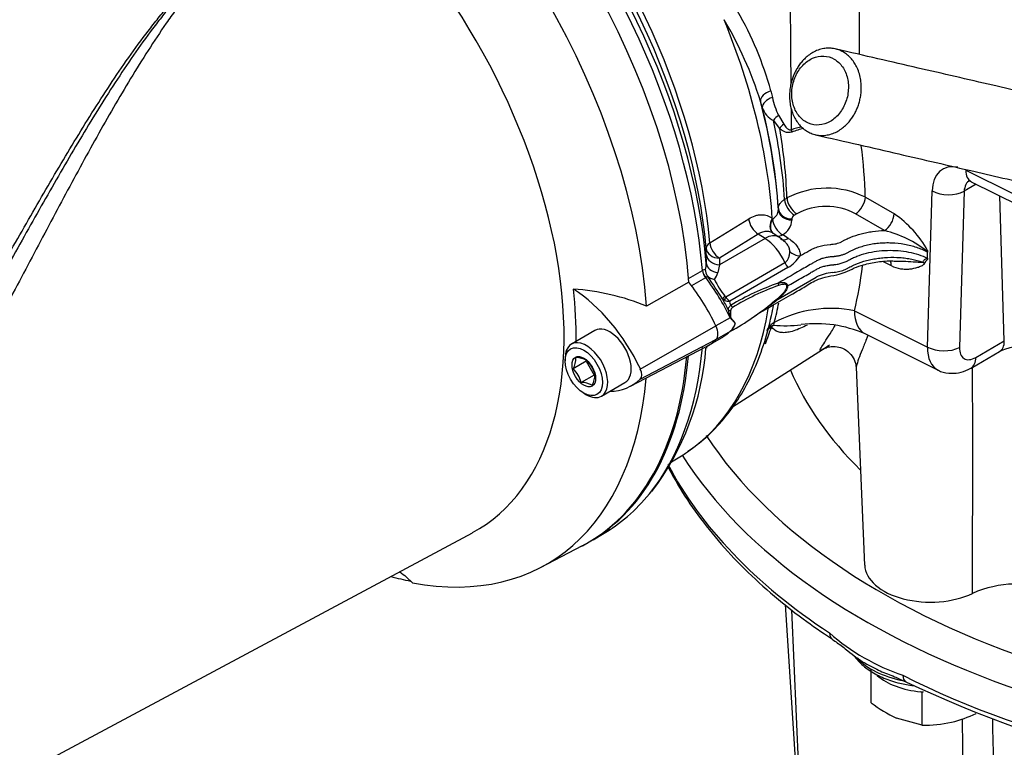
# Paper-space layout 'Sheet1' of a CAD drawing. Units: millimetres. Extents: x 0 to 210, y 0 to 297.
# Drawn here: x 150 to 164, y 25 to 35 of the extents above; entities that cross this region are included whole.
import ezdxf

# ---------------------------------------------------------------- set-up
doc = ezdxf.new("R2010")
doc.units = ezdxf.units.MM
doc.layers.add('Default', color=7, linetype='Continuous')
doc.layers.add('DV9_Default', color=7, linetype='Continuous')

# ---------------------------------------------------------------- blocks, each defined once
blk = doc.blocks.new('SE8')
at = {"layer": 'DV9_Default', "color": 7, "linetype": 'Continuous'}
for p, q in [((160.773, 34.368), (160.797, 34.272)), ((160.65, 34.126), (160.622, 34.218)), ((160.901, 33.825), (160.81, 33.942)), ((160.884, 34.014), (160.96, 33.889)), ((163.585, 33.224), (164.273, 32.881)), ((163.736, 33.021), (163.56, 32.919)), ((163.663, 33.057), (164.353, 32.713)), ((160.972, 32.801), (161.006, 32.822)), ((162.136, 32.834), (162.554, 32.592)), ((163.031, 30.674), (163.098, 32.924)), ((163.56, 32.919), (163.494, 30.669)), ((164.14, 30.761), (164.075, 32.852)), ((160.882, 32.654), (160.882, 32.673)), ((159.894, 32.174), (160.454, 32.521)), ((160.793, 32.528), (160.798, 32.518)), ((161.077, 32.521), (161.077, 32.503)), ((161.147, 32.596), (161.113, 32.575)), ((162.412, 32.353), (161.995, 32.595)), ((160.592, 32.302), (160.032, 31.954)), ((160.689, 32.24), (160.033, 31.861)), ((160.689, 32.24), (160.592, 32.302)), ((160.889, 32.259), (160.801, 32.316)), ((159.841, 32.008), (159.84, 32.1)), ((159.843, 31.876), (159.841, 32.008)), ((160.032, 31.954), (160.033, 31.861)), ((163.03, 31.955), (163.031, 31.955)), ((163.031, 31.936), (163.034, 32.067)), ((163.031, 31.955), (163.033, 32.043)), ((163.031, 31.955), (163.031, 31.936)), ((163.034, 32.067), (163.033, 32.048)), ((163.033, 32.048), (163.033, 32.043)), ((160.033, 31.861), (160.008, 31.749)), ((160.122, 31.398), (160.977, 31.891)), ((161.02, 31.82), (160.18, 31.335)), ((162.512, 31.843), (162.386, 31.906)), ((159.586, 31.664), (159.786, 31.779)), ((159.829, 31.673), (159.629, 31.557)), ((159.786, 31.779), (159.789, 31.781)), ((159.834, 31.675), (159.829, 31.673)), ((160.881, 31.364), (161.428, 31.68)), ((159.59, 31.607), (158.981, 31.264)), ((160.108, 31.346), (160.076, 31.367)), ((160.682, 31.208), (160.936, 31.354)), ((160.186, 31.096), (159.982, 30.978)), ((160.194, 31.092), (160.192, 31.094)), ((160.195, 31.098), (160.197, 31.095)), ((161.979, 31.198), (163.031, 30.674)), ((158.891, 30.357), (159.982, 30.978)), ((160.26, 31.008), (160.259, 31.008)), ((160.261, 31.009), (160.26, 31.008)), ((160.822, 31.027), (160.81, 30.991)), ((158.237, 30.912), (157.897, 30.716)), ((160.186, 30.9), (159.984, 30.784)), ((160.192, 30.905), (160.194, 30.906)), ((160.197, 30.908), (160.195, 30.907)), ((162.136, 30.864), (163.184, 30.341)), ((158.748, 30.108), (159.835, 30.675)), ((158.891, 30.212), (159.982, 30.781)), ((159.834, 30.675), (160.062, 30.807)), ((160.218, 29.81), (161.571, 30.671)), ((163.729, 30.524), (164.14, 30.761)), ((163.66, 30.371), (164.071, 30.608)), ((157.808, 30.518), (157.808, 30.475)), ((158.108, 30.468), (157.923, 30.362)), ((158.108, 30.468), (158.224, 30.269)), ((158.224, 30.269), (158.04, 30.162)), ((162.004, 30.382), (162.126, 27.53)), ((158.331, 29.966), (158.67, 30.162)), ((158.076, 30.009), (158.114, 29.987)), ((159.343, 29.017), (159.508, 29.122)), ((148.295, 23.622), (156.47, 27.998)), ((158.209, 27.897), (158.346, 27.976)), ((157.454, 27.496), (158.057, 27.811)), ((155.514, 27.361), (155.608, 27.277)), ((160.98, 26.962), (161.16, 24.161)), ((161.198, 24.114), (161.076, 26.886)), ((162.22, 25.547), (162.22, 26.022)), ((162.953, 25.697), (162.936, 25.705)), ((162.972, 25.702), (162.953, 25.697)), ((162.953, 25.222), (162.953, 25.697)), ((162.953, 25.222), (162.586, 25.326))]:
    blk.add_line(p, q, dxfattribs=at)
for centre, radius, start, end in [((-829.529, 26.156), 990.63, 0.480794, 0.771841), ((-1662.229, 42.711), 1824.297, 359.754434, 359.898081), ((156.104, 33.086), 4.842, 15.3479, 30.1001), ((155.36, 32.576), 5.513, 17.3316, 30.7229), ((161.835, 34.48), 1.059, 191.3434, 206.1483), ((160.94, 34.216), 0.304, 197.3804, 244.7628), ((-829.529, 26.156), 990.63, 0.442544, 0.459673), ((153.677, 32.562), 7.333, 2.0334, 9.9151), ((161.553, 32.429), 1.46, 103.3149, 109.2815), ((161.606, 32.332), 1.536, 103.4798, 110.2575), ((161.582, 31.716), 1.248, 63.6568, 117.518), ((161.57, 31.799), 0.902, 61.928, 117.962), ((160.718, 32.662), 0.164, 299.1526, 357.4305), ((161.649, 31.282), 1.592, 29.5274, 55.3829), ((160.817, 32.522), 0.261, 298.6714, 355.8113), ((160.753, 32.017), 0.278, 38.8343, 60.6988), ((162.008, 30.744), 1.659, 51.8252, 75.8907), ((160.698, 32.336), 0.608, 301.9533, 325.2359), ((159.679, 31.868), 0.164, 332.9656, 2.6486), ((163.123, 31.82), 0.148, 128.4586, 157.5554), ((160.105, 31.836), 0.283, 188.725, 208.9699), ((160.007, 31.87), 0.227, 228.8558, 257.8144), ((160.083, 31.813), 0.252, 206.7155, 209.8835), ((154.624, 27.99), 6.413, 31.7739, 35.2043), ((159.769, 31.802), 0.245, 321.0456, 347.5322), ((161.71, 31.16), 0.591, 94.5954, 118.4959), ((161.327, 32.347), 1.537, 207.071, 217.6301), ((162.026, 28.253), 3.533, 108.9027, 121.141), ((162.025, 28.314), 3.441, 109.396, 121.6176), ((161.041, 31.506), 0.0537, 119.656, 132.1375), ((157.697, 28.117), 3.399, 67.7948, 86.0967), ((160.145, 31.434), 0.0423, 215.4056, 237.8875), ((160.389, 31.583), 0.325, 214.7146, 229.8069), ((158.339, 34.458), 3.991, 308.2282, 309.5903), ((163.426, 33.036), 3.743, 206.4806, 209.2541), ((160.175, 31.535), 0.201, 250.3981, 271.3187), ((160.246, 31.325), 0.067, 171.5944, 224.8842), ((158.303, 34.328), 3.912, 298.8297, 309.837), ((160.242, 31.2), 0.0492, 116.2072, 182.2213), ((157.569, 35.836), 5.565, 305.0207, 306.5288), ((156.592, 32.142), 4.375, 345.2249, 349.057), ((159.912, 30.878), 0.35, 36.9342, 38.4363), ((160.107, 30.844), 0.265, 71.4325, 72.7303), ((161.64, 29.492), 1.739, 78.7818, 118.0802), ((160.042, 31.078), 0.228, 310.9142, 342.2012), ((160.054, 31.07), 0.215, 310.5236, 343.3656), ((160.069, 31.06), 0.198, 310.1519, 345.0326), ((160.987, 32.653), 1.672, 263.9504, 277.5249), ((161.429, 29.256), 1.754, 66.3949, 97.1272), ((160.201, 30.875), 0.0274, 107.7711, 137.5338), ((160.1, 31.003), 0.134, 310.0173, 313.2316), ((160.114, 31.003), 0.125, 305.1515, 308.418), ((164.396, 29.934), 0.748, 67.6405, 115.766), ((155.947, 30.943), 3.901, 322.9171, 355.7823), ((157.648, 30.516), 0.315, 330.6189, 0.8248), ((157.964, 30.194), 0.327, 61.3591, 90.1031), ((157.789, 30.153), 0.467, 16.0531, 44.6734), ((-340.361, 29.032), 504.045, 359.78302, 0.15358), ((157.591, 30.033), 0.467, 16.0593, 44.6672), ((157.901, 30.283), 0.337, 331.6046, 359.8392), ((158.04, 29.836), 0.327, 61.3591, 90.1031), ((164.325, 25.649), 1.609, 69.7004, 113.6033), ((163.675, 28.893), 3.115, 228.6971, 251.3029), ((169.805, 40.692), 16.447, 244.4772, 268.5976), ((163.379, 27.058), 1.905, 232.4951, 245.3897), ((162.898, 27.196), 1.989, 284.0196, 294.8071), ((-1137.454, 7.764), 1301.109, 0.71423, 0.772962), ((-2475.721, -33.954), 2640.358, 1.256073, 1.286016), ((162.994, 26.924), 1.702, 268.6098, 283.0867)]:
    blk.add_arc(centre, radius, start, end, dxfattribs=at)
for centre, major_axis, ratio, start_param, end_param in [((154.612, 33.98), (-3.534, 6.121), 0.57735, 4.01407, 5.410751), ((153.471, 33.322), (3.055, -5.292), 0.57735, 6.264667, 9.443296), ((154.022, 33.64), (-3.519, 6.096), 0.57735, 4.011926, 5.412899), ((154.812, 34.096), (3.533, -6.12), 0.57735, 0.881761, 2.001724), ((154.912, 34.154), (-3.504, 6.069), 0.57735, 4.026561, 5.136833), ((155.087, 34.254), (3.381, -5.855), 0.57735, 0.892521, 1.97359), ((155.182, 34.309), (-3.351, 5.805), 0.57735, 4.034113, 5.111593), ((156.098, 34.838), (3.329, -5.766), 0.57735, 0.859043, 1.34039), ((160.817, 34.261), (-0.191, -0.058), 0.575267, 4.762759, 6.143467), ((156.256, 34.93), (3.28, -5.681), 0.57735, 0.859302, 1.129996), ((160.845, 34.166), (-0.192, -0.056), 0.579517, 4.795946, 6.148411), ((156.272, 34.939), (3.269, -5.662), 0.57735, 0.859657, 1.112419), ((160.951, 33.911), (0.162, 0.118), 0.613991, 1.539298, 2.070429), ((156.43, 35.03), (3.221, -5.578), 0.57735, 0.8603, 1.062851), ((161.043, 33.789), (-0.157, -0.124), 0.64724, 4.731713, 5.175235), ((161.178, 33.716), (-0.069, 0.188), 0.438594, 0.908867, 1.104701), ((156.832, 35.262), (3.624, -6.277), 0.617687, 0.855323, 0.973241), ((163.585, 32.661), (0.333, -0.577), 0.617686, 2.628354, 3.926979), ((163.812, 33.355), (0.149, 0.298), 0.575907, 2.286481, 3.141593), ((163.813, 32.792), (0.167, -0.289), 0.658021, 3.153699, 3.926962), ((161.118, 32.735), (0.105, -0.17), 0.596546, 3.983039, 5.444094), ((161.152, 32.756), (0.105, -0.17), 0.596546, 3.983068, 5.444094), ((162, 32.755), (-0.1, -0.173), 0.537087, 0.786546, 2.321259), ((163.325, 33.055), (-0.333, 0.01), 0.556849, 0.837159, 2.373049), ((161.082, 32.681), (-0.2, -0.001), 0.801953, 0.048837, 1.542519), ((160.599, 32.461), (0.106, -0.17), 0.596303, 4.015473, 5.426216), ((160.939, 32.461), (0.135, 0.148), 0.787305, 1.818531, 3.143926), ((160.947, 32.453), (0.142, 0.14), 0.790773, 1.876244, 3.141593), ((160.947, 32.453), (0.109, -0.168), 0.6078, 3.967482, 5.43211), ((161.082, 32.663), (-0.2, -0.001), 0.801954, 0.048613, 1.542545), ((162.417, 32.514), (-0.1, -0.173), 0.537087, 0.786546, 2.321259), ((160.674, 31.922), (-0.215, -0.337), 0.546343, 3.140429, 3.951835), ((160.669, 31.816), (0.267, -0.462), 0.57735, 1.403003, 2.303835), ((160.947, 32.453), (0.107, 0.169), 0.564056, 3.376893, 3.949973), ((161.03, 32.4), (0.107, 0.169), 0.56412, 3.007159, 3.950029), ((146.407, 40.859), (24.298, -15.004), 0.015105, 0.934624, 0.938909), ((160.04, 32.113), (-0.199, -0.018), 0.512312, 5.484574, 6.235066), ((160.04, 32.113), (-0.2, -0.002), 0.794415, 0.068065, 1.52633), ((160.04, 32.113), (0.106, -0.17), 0.596301, 4.014806, 5.426218), ((160.041, 32.02), (-0.2, -0.002), 0.79442, 0.06659, 1.526587), ((161.203, 32.149), (0.2, -0.011), 0.802042, 3.858861, 4.732385), ((160.043, 31.887), (-0.2, -0.004), 0.69942, 0.053979, 1.380804), ((161.092, 31.919), (0.1, -0.173), 0.57735, 4.544596, 4.964639), ((156.832, 35.262), (3.624, -6.277), 0.617687, 0.57242, 0.689615), ((162.375, 31.764), (-0.089, -0.179), 0.575907, 2.286481, 2.791436), ((162.85, 31.797), (0.179, -0.09), 0.729618, 1.124706, 1.302799), ((159.88, 31.736), (0.067, -0.115), 0.57735, 4.023354, 4.934546), ((159.884, 31.738), (0.07, -0.114), 0.58141, 4.00694, 4.918295), ((159.129, 30.793), (0.933, -1.617), 0.57735, 1.427636, 1.79299), ((158.917, 30.671), (-0.941, 1.629), 0.57735, 4.570492, 4.967285), ((170.144, 31.626), (11, 0), 0.57735, 3.49992, 6.283185), ((160.928, 31.571), (-0.0138, 0.0652), 0.716125, 1.026606, 1.593482), ((153.551, 33.368), (3.122, -5.408), 0.57735, 0.773106, 0.916792), ((157.857, 30.059), (-0.915, 1.584), 0.57735, 4.570492, 5.44237), ((160.186, 31.431), (-0.11, -0.076), 0.220517, 5.305572, 5.97495), ((160.199, 31.416), (-0.08, -0.107), 0.426086, 5.186175, 5.694647), ((160.928, 31.335), (-0.0451, 0.0491), 0.375093, 0.077512, 0.644387), ((160.238, 31.285), (0.0328, -0.058), 0.578489, 4.524577, 5.139767), ((156.098, 34.838), (-3.329, 5.766), 0.57735, 3.186361, 3.753846), ((160.216, 31.233), (-0.0654, -0.0131), 0.491869, 0.472435, 1.120531), ((160.233, 31.107), (-0.0553, -0.0372), 0.237825, -0.989303, -0.905585), ((160.235, 31.103), (-0.0557, -0.0366), 0.250116, -0.989927, -0.90676), ((162.433, 31.46), (0.297, 0.597), 0.575907, 2.286481, 3.141593), ((158.453, 30.537), (0.217, -0.375), 0.57735, 0, 3.141593), ((159.868, 30.945), (0.101, -0.174), 0.57735, 0.141897, 1.428899), ((160.16, 31.082), (0.0399, 0.0354), 0.348938, -1.026892, -0.950352), ((156.43, 35.03), (-3.221, 5.578), 0.57735, 3.56791, 3.626776), ((161.032, 30.811), (0.319, -0.095), 0.713083, 2.478798, 3.134783), ((161.014, 30.757), (0.318, -0.101), 0.722264, 2.593442, 2.933849), ((161.014, 30.757), (0.315, -0.11), 0.780553, 2.511973, 2.947712), ((161.014, 30.757), (-0.275, -0.188), 0.928914, 4.82192, 4.943988), ((159.122, 32.436), (-0.94, 1.628), 0.57735, 3.141593, 3.28349), ((160.233, 30.852), (-0.0448, 0.0494), 0.680903, 6.096132, 6.179813), ((160.16, 30.948), (0.0357, -0.0396), 0.544228, -0.182915, -0.106402), ((160.235, 30.855), (-0.0458, 0.0484), 0.679498, 6.078316, 6.161447), ((158.114, 30.341), (0.217, -0.375), 0.57735, 0, 3.926991), ((154.812, 34.096), (-3.533, 6.12), 0.57735, 3.358727, 3.830603), ((158.924, 32.305), (-0.934, 1.618), 0.57735, 3.116897, 3.284617), ((155.182, 34.309), (-3.351, 5.805), 0.57735, 3.750834, 3.756677), ((163.494, 30.932), (0.316, 0.587), 0.576629, 2.304211, 3.161284), ((163.258, 30.805), (-0.333, 0.01), 0.556849, 0.837159, 2.373049), ((163.729, 30.796), (0.167, 0.289), 0.576623, 2.321962, 3.926404), ((163.904, 30.897), (-0.167, 0.289), 0.57735, 3.141593, 3.926991), ((154.588, 33.966), (-3.533, 6.12), 0.57735, 3.116897, 3.830603), ((154.612, 33.98), (-3.534, 6.121), 0.57735, 3.116897, 3.829199), ((170.144, 31.354), (-11.333, 0), 0.57735, 0.349348, 3.016813), ((163.493, 30.66), (-0.167, 0.289), 0.57735, 3.151087, 3.926991), ((158.807, 30.333), (0.074, -0.129), 0.57735, 0.141897, 1.428899), ((170.144, 31.626), (-9.357, 0), 0.57735, 0.239832, 0.529314), ((154.022, 33.64), (-3.519, 6.096), 0.57735, 2.680389, 3.830735), ((157.863, 31.693), (-0.908, 1.572), 0.57735, 2.832467, 3.284649), ((158.114, 30.341), (0.217, -0.375), 0.57735, 5.497787, 6.283185), ((156.098, 34.838), (-3.329, 5.766), 0.57735, 3.166288, 3.186361), ((170.144, 30.864), (-11.333, 0), 0.57735, 0.29157, 0.719366), ((154.812, 34.096), (-3.533, 6.12), 0.57735, 3.141593, 3.358727), ((163.073, 27.543), (0.947, 0), 0.57735, 3.166288, 5.408455), ((154.046, 33.653), (3.52, -6.097), 0.57735, -0.532114, -0.472575), ((161.77, 26.628), (0.11, 0.167), 0.614188, 2.391464, 3.159611), ((163.073, 26.517), (1.197, 0), 0.57735, 3.63208, 4.367519), ((163.073, 26.226), (-0.913, 0), 0.57735, 0.575953, 1.41977), ((170.144, 30.864), (-11.333, 0), 0.57735, 0.851431, 1.504764), ((162.808, 26.029), (0.09, 0.178), 0.537996, 2.325288, 3.141169), ((163.073, 26.226), (-0.913, 0), 0.57735, 1.41977, 1.460023)]:
    blk.add_ellipse(centre, major_axis=major_axis, ratio=ratio, start_param=start_param, end_param=end_param, dxfattribs=at)
for major_axis in [(-0.19, 0.329), (0.12, -0.208)]:
    blk.add_ellipse((158.076, 30.319), major_axis=major_axis, ratio=0.57735, dxfattribs=at)
for points, knots in [([(152.621, 36.094), (152.519, 35.974), (152.423, 35.851), (152.283, 35.663), (152.237, 35.599), (152.146, 35.471), (152.1, 35.407), (151.877, 35.083), (151.707, 34.817), (151.375, 34.269), (151.213, 33.988), (150.892, 33.414), (150.733, 33.121), (150.493, 32.673), (150.413, 32.522), (150.252, 32.219), (150.171, 32.066), (149.928, 31.605), (149.763, 31.294), (149.259, 30.351), (148.909, 29.71), (148.538, 29.059)], [0, 0, 0, 0, 0.0625, 0.0625, 0.09375, 0.09375, 0.125, 0.125, 0.25, 0.25, 0.375, 0.375, 0.5, 0.5, 0.5625, 0.5625, 0.625, 0.625, 0.75, 0.75, 1, 1, 1, 1]), ([(148.159, 29.214), (148.348, 29.526), (148.532, 29.836), (148.892, 30.452), (149.069, 30.758), (149.416, 31.363), (149.586, 31.664), (149.924, 32.256), (150.091, 32.549), (150.425, 33.125), (150.592, 33.409), (150.93, 33.965), (151.101, 34.237), (151.366, 34.635), (151.456, 34.766), (151.64, 35.024), (151.734, 35.151), (151.879, 35.339), (151.928, 35.4), (152.028, 35.522), (152.079, 35.583), (152.183, 35.702), (152.236, 35.761), (152.319, 35.847), (152.348, 35.875), (152.392, 35.917), (152.406, 35.93), (152.437, 35.957), (152.453, 35.97), (152.469, 35.983)], [0, 0, 0, 0, 0.125, 0.125, 0.25, 0.25, 0.375, 0.375, 0.5, 0.5, 0.625, 0.625, 0.75, 0.75, 0.8125, 0.8125, 0.875, 0.875, 0.90625, 0.90625, 0.9375, 0.9375, 0.96875, 0.96875, 0.984375, 0.984375, 0.992187, 0.992187, 1, 1, 1, 1]), ([(152.477, 35.977), (152.446, 35.951), (152.417, 35.923), (152.361, 35.867), (152.333, 35.838), (152.253, 35.751), (152.202, 35.692), (152.101, 35.571), (152.051, 35.51), (151.954, 35.387), (151.906, 35.325), (151.764, 35.137), (151.673, 35.01), (151.493, 34.75), (151.405, 34.619), (151.145, 34.22), (150.977, 33.947), (150.644, 33.389), (150.48, 33.105), (150.151, 32.527), (149.986, 32.234), (149.653, 31.639), (149.484, 31.338), (149.141, 30.73), (148.967, 30.423), (148.61, 29.805), (148.428, 29.494), (148.241, 29.181)], [0, 0, 0, 0, 0.015625, 0.015625, 0.03125, 0.03125, 0.0625, 0.0625, 0.09375, 0.09375, 0.125, 0.125, 0.1875, 0.1875, 0.25, 0.25, 0.375, 0.375, 0.5, 0.5, 0.625, 0.625, 0.75, 0.75, 0.875, 0.875, 1, 1, 1, 1]), ([(169.676, 33.081), (169.675, 33.083), (169.664, 33.094), (169.577, 33.12), (169.315, 33.196), (169.035, 33.27), (168.747, 33.341), (168.449, 33.412), (168.14, 33.484), (167.791, 33.565), (167.401, 33.655), (166.937, 33.762), (166.39, 33.889), (165.715, 34.045), (164.9, 34.233), (163.94, 34.455), (162.841, 34.709), (162.139, 34.871), (161.701, 34.973)], [0, 0, 0, 0, 0.006613, 0.030283, 0.069351, 0.109775, 0.148324, 0.185007, 0.2264, 0.265622, 0.311442, 0.367232, 0.43299, 0.508718, 0.610767, 0.726664, 0.856408, 1, 1, 1, 1]), ([(161.128, 34.576), (161.102, 34.517), (161.067, 34.388), (161.078, 34.191), (161.151, 34.023), (161.274, 33.906), (161.429, 33.861), (161.593, 33.894), (161.739, 33.999), (161.847, 34.161), (161.899, 34.355), (161.888, 34.552), (161.815, 34.72), (161.692, 34.836), (161.537, 34.88), (161.373, 34.849), (161.227, 34.743), (161.155, 34.635), (161.128, 34.576)], [0, 0, 0, 0, 0.062448, 0.124889, 0.187328, 0.249865, 0.312427, 0.374932, 0.437403, 0.500091, 0.562641, 0.625137, 0.687596, 0.750025, 0.812501, 0.875003, 0.937513, 1, 1, 1, 1]), ([(161.419, 33.734), (161.859, 33.633), (162.563, 33.47), (163.662, 33.216), (164.615, 32.996), (165.451, 32.802), (166.17, 32.636), (166.795, 32.491), (167.355, 32.362), (167.84, 32.25), (168.26, 32.153), (168.642, 32.065), (169.058, 31.972), (169.56, 31.868), (169.917, 31.827), (170.226, 31.91), (170.407, 32.039), (170.521, 32.194), (170.586, 32.343), (170.612, 32.511), (170.597, 32.666), (170.561, 32.785), (170.496, 32.909), (170.376, 33.062), (170.174, 33.249), (169.872, 33.474), (169.456, 33.729), (169.198, 33.881), (169.052, 33.966)], [0, 0, 0, 0, 0.108921, 0.206802, 0.293644, 0.369448, 0.434212, 0.489195, 0.539621, 0.586063, 0.620348, 0.65317, 0.687563, 0.724241, 0.765521, 0.787483, 0.805969, 0.814768, 0.825129, 0.836035, 0.845708, 0.855628, 0.870095, 0.889214, 0.912813, 0.940697, 0.971904, 1, 1, 1, 1]), ([(161.074, 33.773), (161.065, 33.77), (161.056, 33.768), (161.039, 33.765), (161.03, 33.765), (161.006, 33.766), (160.99, 33.77), (160.962, 33.782), (160.949, 33.789), (160.924, 33.806), (160.912, 33.815), (160.901, 33.825)], [0, 0, 0, 0, 0.125, 0.125, 0.25, 0.25, 0.5, 0.5, 0.75, 0.75, 1, 1, 1, 1]), ([(160.96, 33.889), (160.966, 33.878), (160.973, 33.868), (160.988, 33.848), (160.995, 33.839), (161.008, 33.827), (161.013, 33.823), (161.022, 33.815), (161.027, 33.812), (161.038, 33.807), (161.044, 33.805), (161.057, 33.804), (161.064, 33.805), (161.071, 33.807)], [0, 0, 0, 0, 0.25, 0.25, 0.5, 0.5, 0.625, 0.625, 0.75, 0.75, 0.875, 0.875, 1, 1, 1, 1]), ([(163.619, 33.072), (163.619, 33.072), (163.622, 33.072), (163.643, 33.067), (163.661, 33.058), (163.663, 33.057)], [0, 0, 0, 0, 0.3206465, 0.9260619, 1, 1, 1, 1]), ([(160.882, 32.673), (160.882, 32.684), (160.884, 32.696), (160.892, 32.719), (160.898, 32.73), (160.913, 32.752), (160.923, 32.763), (160.945, 32.783), (160.958, 32.793), (160.972, 32.801)], [0, 0, 0, 0, 0.25, 0.25, 0.5, 0.5, 0.75, 0.75, 1, 1, 1, 1]), ([(160.454, 32.521), (160.485, 32.541), (160.516, 32.555), (160.562, 32.571), (160.578, 32.575), (160.608, 32.58), (160.623, 32.582), (160.653, 32.582), (160.667, 32.581), (160.695, 32.577), (160.708, 32.574), (160.748, 32.56), (160.772, 32.546), (160.793, 32.528)], [0, 0, 0, 0, 0.25, 0.25, 0.375, 0.375, 0.5, 0.5, 0.625, 0.625, 0.75, 0.75, 1, 1, 1, 1]), ([(161.113, 32.575), (161.101, 32.568), (161.092, 32.559), (161.083, 32.545), (161.081, 32.541), (161.078, 32.531), (161.077, 32.526), (161.077, 32.521)], [0, 0, 0, 0, 0.5, 0.5, 0.75, 0.75, 1, 1, 1, 1]), ([(160.801, 32.316), (160.792, 32.322), (160.783, 32.326), (160.764, 32.334), (160.754, 32.336), (160.735, 32.34), (160.726, 32.341), (160.696, 32.341), (160.675, 32.338), (160.633, 32.325), (160.612, 32.315), (160.592, 32.302)], [0, 0, 0, 0, 0.151902, 0.151902, 0.2932517, 0.2932517, 0.4346013, 0.4346013, 0.7173007, 0.7173007, 1, 1, 1, 1]), ([(161.025, 32.24), (161.052, 32.223), (161.077, 32.205), (161.12, 32.165), (161.139, 32.145), (161.169, 32.102), (161.181, 32.08), (161.196, 32.035), (161.199, 32.012), (161.198, 31.989)], [0, 0, 0, 0, 0.25, 0.25, 0.5, 0.5, 0.75, 0.75, 1, 1, 1, 1]), ([(161.198, 31.989), (161.24, 32.013), (161.281, 32.037), (161.334, 32.068), (161.344, 32.074), (161.366, 32.085), (161.377, 32.091), (161.401, 32.101), (161.413, 32.106), (161.437, 32.115), (161.45, 32.119), (161.515, 32.138), (161.571, 32.149), (161.637, 32.154), (161.644, 32.154), (161.659, 32.155), (161.666, 32.156), (161.688, 32.158), (161.702, 32.161), (161.729, 32.167), (161.743, 32.171), (161.768, 32.18), (161.78, 32.185), (161.796, 32.193), (161.801, 32.197), (161.812, 32.203), (161.817, 32.205), (161.833, 32.214), (161.844, 32.22), (161.878, 32.236), (161.901, 32.247), (161.973, 32.276), (162.023, 32.292), (162.102, 32.313), (162.129, 32.319), (162.184, 32.33), (162.212, 32.335), (162.297, 32.347), (162.354, 32.352), (162.412, 32.353)], [0, 0, 0, 0, 0.125, 0.125, 0.15625, 0.15625, 0.1875, 0.1875, 0.21875, 0.21875, 0.25, 0.25, 0.375, 0.375, 0.390625, 0.390625, 0.40625, 0.40625, 0.4375, 0.4375, 0.46875, 0.46875, 0.5, 0.5, 0.515625, 0.515625, 0.53125, 0.53125, 0.5625, 0.5625, 0.625, 0.625, 0.75, 0.75, 0.8125, 0.8125, 0.875, 0.875, 1, 1, 1, 1]), ([(160.973, 32.194), (160.971, 32.196), (160.968, 32.198), (160.961, 32.204), (160.957, 32.208), (160.952, 32.212)], [0, 0, 0, 0, 0.3746134, 0.3746134, 1, 1, 1, 1]), ([(161.046, 32.052), (161.046, 32.07), (161.043, 32.087), (161.03, 32.122), (161.02, 32.139), (160.998, 32.168), (160.986, 32.181), (160.973, 32.194)], [0, 0, 0, 0, 0.351697, 0.351697, 0.703394, 0.703394, 1, 1, 1, 1]), ([(163.033, 32.043), (163.027, 32.046), (163.021, 32.049), (163.009, 32.055), (163.002, 32.058), (162.983, 32.067), (162.97, 32.073), (162.931, 32.089), (162.904, 32.099), (162.848, 32.118), (162.819, 32.126), (162.76, 32.141), (162.73, 32.147), (162.64, 32.163), (162.578, 32.17), (162.483, 32.174), (162.452, 32.174), (162.389, 32.173), (162.358, 32.171), (162.296, 32.165), (162.266, 32.161), (162.205, 32.151), (162.176, 32.145), (162.09, 32.124), (162.036, 32.106), (161.959, 32.074), (161.935, 32.062), (161.906, 32.047), (161.9, 32.044), (161.889, 32.037), (161.883, 32.034), (161.865, 32.025), (161.853, 32.019), (161.827, 32.008), (161.814, 32.004), (161.785, 31.995), (161.77, 31.991), (161.741, 31.985), (161.725, 31.982), (161.702, 31.979), (161.694, 31.978), (161.682, 31.977), (161.678, 31.976), (161.67, 31.976), (161.666, 31.975), (161.662, 31.975)], [0, 0, 0, 0, 0.015625, 0.015625, 0.03125, 0.03125, 0.0625, 0.0625, 0.125, 0.125, 0.1875, 0.1875, 0.25, 0.25, 0.375, 0.375, 0.4375, 0.4375, 0.5, 0.5, 0.5625, 0.5625, 0.625, 0.625, 0.75, 0.75, 0.8125, 0.8125, 0.828125, 0.828125, 0.84375, 0.84375, 0.875, 0.875, 0.90625, 0.90625, 0.9375, 0.9375, 0.96875, 0.96875, 0.984375, 0.984375, 0.992188, 0.992188, 1, 1, 1, 1]), ([(161.662, 31.975), (161.641, 31.974), (161.62, 31.972), (161.579, 31.966), (161.559, 31.962), (161.52, 31.951), (161.501, 31.945), (161.466, 31.931), (161.449, 31.924), (161.426, 31.911), (161.418, 31.906), (161.403, 31.897), (161.395, 31.893), (161.372, 31.88), (161.326, 31.853), (161.157, 31.756), (161.004, 31.667), (160.881, 31.596)], [0, 0, 0, 0, 0.0625, 0.0625, 0.125, 0.125, 0.1875, 0.1875, 0.25, 0.25, 0.28125, 0.28125, 0.3125, 0.3125, 0.375, 0.5, 1, 1, 1, 1]), ([(160.977, 31.891), (160.991, 31.899), (161.003, 31.911), (161.021, 31.938), (161.028, 31.953), (161.038, 31.983), (161.041, 31.997), (161.045, 32.026), (161.046, 32.04), (161.046, 32.052)], [0, 0, 0, 0, 0.25, 0.25, 0.5, 0.5, 0.75, 0.75, 1, 1, 1, 1]), ([(161.015, 31.553), (161.021, 31.557), (161.028, 31.561), (161.101, 31.603), (161.167, 31.641), (161.266, 31.698), (161.299, 31.717), (161.349, 31.746), (161.365, 31.756), (161.39, 31.77), (161.398, 31.775), (161.415, 31.784), (161.423, 31.789), (161.439, 31.798), (161.447, 31.802), (161.464, 31.811), (161.473, 31.815), (161.499, 31.826), (161.518, 31.832), (161.557, 31.843), (161.578, 31.848), (161.609, 31.853), (161.62, 31.855), (161.636, 31.857), (161.641, 31.858), (161.652, 31.859), (161.658, 31.859), (161.668, 31.86), (161.674, 31.86), (161.685, 31.861), (161.69, 31.862), (161.706, 31.864), (161.717, 31.866), (161.748, 31.871), (161.769, 31.876), (161.808, 31.887), (161.827, 31.893), (161.854, 31.904), (161.862, 31.908), (161.875, 31.914), (161.879, 31.916), (161.887, 31.921), (161.891, 31.923), (161.899, 31.928), (161.904, 31.93), (161.913, 31.936), (161.918, 31.938), (161.932, 31.946), (161.942, 31.951), (161.972, 31.965), (161.993, 31.974), (162.057, 32), (162.103, 32.014), (162.246, 32.051), (162.349, 32.065), (162.557, 32.07), (162.661, 32.062), (162.858, 32.023), (162.95, 31.994), (163.03, 31.955)], [0, 0, 0, 0, 0.011964, 0.011964, 0.130736, 0.130736, 0.190122, 0.190122, 0.219815, 0.219815, 0.234662, 0.234662, 0.249508, 0.249508, 0.263415, 0.263415, 0.277321, 0.277321, 0.305134, 0.305134, 0.332947, 0.332947, 0.346854, 0.346854, 0.353807, 0.353807, 0.36076, 0.36076, 0.367714, 0.367714, 0.374667, 0.374667, 0.388573, 0.388573, 0.416386, 0.416386, 0.4442, 0.4442, 0.458106, 0.458106, 0.465059, 0.465059, 0.472013, 0.472013, 0.480268, 0.480268, 0.488523, 0.488523, 0.505033, 0.505033, 0.538054, 0.538054, 0.604095, 0.604095, 0.736177, 0.736177, 0.868259, 0.868259, 1, 1, 1, 1]), ([(161.662, 31.749), (161.692, 31.752), (161.722, 31.756), (161.777, 31.769), (161.804, 31.777), (161.841, 31.791), (161.853, 31.796), (161.871, 31.805), (161.876, 31.807), (161.887, 31.813), (161.892, 31.816), (161.919, 31.831), (161.942, 31.843), (162.011, 31.875), (162.061, 31.894), (162.141, 31.918), (162.168, 31.925), (162.224, 31.937), (162.252, 31.943), (162.309, 31.952), (162.338, 31.956), (162.397, 31.962), (162.427, 31.965), (162.516, 31.969), (162.575, 31.968), (162.662, 31.962), (162.691, 31.959), (162.748, 31.951), (162.777, 31.947), (162.859, 31.93), (162.911, 31.916), (162.96, 31.899)], [0, 0, 0, 0, 0.0625, 0.0625, 0.125, 0.125, 0.15625, 0.15625, 0.171875, 0.171875, 0.1875, 0.1875, 0.25, 0.25, 0.375, 0.375, 0.4375, 0.4375, 0.5, 0.5, 0.5625, 0.5625, 0.625, 0.625, 0.75, 0.75, 0.8125, 0.8125, 0.875, 0.875, 1, 1, 1, 1]), ([(162.96, 31.899), (162.97, 31.912), (162.979, 31.924), (162.996, 31.939), (163.002, 31.944), (163.012, 31.949), (163.016, 31.951), (163.023, 31.954), (163.026, 31.955), (163.03, 31.955)], [0, 0, 0, 0, 0.5, 0.5, 0.75, 0.75, 0.875, 0.875, 1, 1, 1, 1]), ([(161.063, 31.428), (161.131, 31.467), (161.248, 31.531), (161.397, 31.631), (161.562, 31.687), (161.712, 31.71), (161.861, 31.753), (161.97, 31.816), (162.125, 31.867), (162.311, 31.905), (162.479, 31.92), (162.561, 31.913), (162.578, 31.912)], [0, 0, 0, 0, 0.145187, 0.292712, 0.376059, 0.476398, 0.54956, 0.642717, 0.730322, 0.851941, 0.97305, 1, 1, 1, 1]), ([(162.986, 31.876), (162.984, 31.871), (162.98, 31.867), (162.974, 31.86), (162.97, 31.857), (162.958, 31.849), (162.95, 31.844), (162.924, 31.831), (162.906, 31.824), (162.85, 31.807), (162.812, 31.799), (162.752, 31.793), (162.731, 31.792), (162.689, 31.793), (162.668, 31.795), (162.602, 31.806), (162.557, 31.82), (162.512, 31.843)], [0, 0, 0, 0, 0.03125, 0.03125, 0.0625, 0.0625, 0.125, 0.125, 0.25, 0.25, 0.5, 0.5, 0.625, 0.625, 0.75, 0.75, 1, 1, 1, 1]), ([(162.58, 31.914), (162.614, 31.913), (162.648, 31.912), (162.731, 31.909), (162.779, 31.907), (162.85, 31.903), (162.873, 31.901), (162.907, 31.899), (162.918, 31.898), (162.935, 31.897), (162.94, 31.897), (162.95, 31.898), (162.956, 31.898), (162.96, 31.899)], [0, 0, 0, 0, 0.249913, 0.249913, 0.624957, 0.624957, 0.812478, 0.812478, 0.906239, 0.906239, 0.95312, 0.95312, 1, 1, 1, 1]), ([(159.789, 31.781), (159.796, 31.786), (159.803, 31.789), (159.816, 31.793), (159.821, 31.794), (159.825, 31.793)], [0, 0, 0, 0, 0.5, 0.5, 1, 1, 1, 1]), ([(159.864, 31.687), (159.862, 31.688), (159.861, 31.688), (159.856, 31.688), (159.854, 31.687), (159.849, 31.685), (159.847, 31.684), (159.841, 31.68), (159.837, 31.678), (159.834, 31.675)], [0, 0, 0, 0, 0.25, 0.25, 0.5, 0.5, 0.75, 0.75, 1, 1, 1, 1]), ([(160.881, 31.596), (160.895, 31.599), (160.909, 31.602), (160.936, 31.604), (160.95, 31.605), (160.969, 31.603), (160.976, 31.601), (160.987, 31.598), (160.993, 31.595), (161.003, 31.588), (161.008, 31.583), (161.012, 31.573), (161.013, 31.57), (161.015, 31.562), (161.015, 31.558), (161.015, 31.553)], [0, 0, 0, 0, 0.25, 0.25, 0.5, 0.5, 0.625, 0.625, 0.75, 0.75, 0.875, 0.875, 0.9375, 0.9375, 1, 1, 1, 1]), ([(161.015, 31.553), (161.015, 31.549), (161.015, 31.545), (161.013, 31.536), (161.012, 31.531), (161.008, 31.517), (161.003, 31.508), (160.993, 31.49), (160.987, 31.481), (160.976, 31.464), (160.969, 31.456), (160.95, 31.433), (160.936, 31.418), (160.909, 31.39), (160.895, 31.377), (160.881, 31.364)], [0, 0, 0, 0, 0.0625, 0.0625, 0.125, 0.125, 0.25, 0.25, 0.375, 0.375, 0.5, 0.5, 0.75, 0.75, 1, 1, 1, 1]), ([(161.005, 31.546), (161.006, 31.55), (161.005, 31.554), (161.004, 31.561), (161.003, 31.564), (160.997, 31.571), (160.993, 31.574), (160.983, 31.577), (160.977, 31.578), (160.966, 31.578), (160.96, 31.578), (160.943, 31.576), (160.931, 31.574), (160.906, 31.567), (160.894, 31.564), (160.882, 31.56)], [0, 0, 0, 0, 0.0625, 0.0625, 0.125, 0.125, 0.25, 0.25, 0.375, 0.375, 0.5, 0.5, 0.75, 0.75, 1, 1, 1, 1]), ([(160.882, 31.383), (160.894, 31.394), (160.906, 31.405), (160.931, 31.429), (160.943, 31.441), (160.96, 31.461), (160.966, 31.468), (160.977, 31.482), (160.983, 31.49), (160.993, 31.505), (160.997, 31.514), (161.003, 31.526), (161.004, 31.531), (161.005, 31.539), (161.006, 31.543), (161.005, 31.546)], [0, 0, 0, 0, 0.25, 0.25, 0.5, 0.5, 0.625, 0.625, 0.75, 0.75, 0.875, 0.875, 0.9375, 0.9375, 1, 1, 1, 1]), ([(159.577, 29.171), (159.674, 29.241), (159.848, 29.368), (160.103, 29.636), (160.329, 29.949), (160.52, 30.304), (160.675, 30.698), (160.763, 31.027), (160.803, 31.227), (160.812, 31.277)], [0, 0, 0, 0, 0.139393, 0.298222, 0.458025, 0.619388, 0.782482, 0.947103, 1, 1, 1, 1]), ([(160.161, 31.206), (160.16, 31.214), (160.16, 31.221), (160.163, 31.234), (160.166, 31.24), (160.172, 31.252), (160.177, 31.258), (160.187, 31.268), (160.192, 31.273), (160.199, 31.278)], [0, 0, 0, 0, 0.25, 0.25, 0.5, 0.5, 0.75, 0.75, 1, 1, 1, 1]), ([(160.192, 31.094), (160.189, 31.099), (160.187, 31.103), (160.185, 31.113), (160.183, 31.118), (160.18, 31.132), (160.178, 31.141), (160.172, 31.17), (160.167, 31.188), (160.161, 31.206)], [0, 0, 0, 0, 0.125, 0.125, 0.25, 0.25, 0.5, 0.5, 1, 1, 1, 1]), ([(160.193, 31.198), (160.194, 31.182), (160.194, 31.166), (160.193, 31.141), (160.192, 31.133), (160.191, 31.119), (160.191, 31.115), (160.191, 31.108), (160.191, 31.106), (160.193, 31.101), (160.194, 31.099), (160.195, 31.098)], [0, 0, 0, 0, 0.5, 0.5, 0.75, 0.75, 0.875, 0.875, 0.9375, 0.9375, 1, 1, 1, 1]), ([(160.197, 31.095), (160.2, 31.091), (160.204, 31.087), (160.211, 31.08), (160.214, 31.076), (160.224, 31.066), (160.23, 31.059), (160.241, 31.045), (160.246, 31.038), (160.255, 31.023), (160.258, 31.016), (160.261, 31.009)], [0, 0, 0, 0, 0.125, 0.125, 0.25, 0.25, 0.5, 0.5, 0.75, 0.75, 1, 1, 1, 1]), ([(160.259, 31.008), (160.254, 31.022), (160.244, 31.035), (160.226, 31.055), (160.22, 31.061), (160.209, 31.071), (160.206, 31.074), (160.198, 31.081), (160.195, 31.085), (160.192, 31.089)], [0, 0, 0, 0, 0.5, 0.5, 0.75, 0.75, 0.875, 0.875, 1, 1, 1, 1]), ([(160.26, 31.008), (160.255, 31.023), (160.245, 31.036), (160.228, 31.057), (160.221, 31.063), (160.211, 31.073), (160.208, 31.077), (160.201, 31.084), (160.197, 31.087), (160.194, 31.092)], [0, 0, 0, 0, 0.5, 0.5, 0.75, 0.75, 0.875, 0.875, 1, 1, 1, 1]), ([(161.295, 30.99), (161.262, 30.973), (161.231, 30.958), (161.167, 30.93), (161.134, 30.917), (161.073, 30.897), (161.044, 30.89), (160.99, 30.882), (160.965, 30.88), (160.93, 30.882), (160.919, 30.883), (160.897, 30.887), (160.887, 30.889), (160.838, 30.906), (160.807, 30.929), (160.781, 30.963)], [0, 0, 0, 0, 0.1297, 0.1297, 0.27475, 0.27475, 0.4198, 0.4198, 0.56485, 0.56485, 0.637375, 0.637375, 0.7099, 0.7099, 1, 1, 1, 1]), ([(161.565, 30.667), (161.558, 30.662), (161.551, 30.658), (161.53, 30.645), (161.518, 30.638), (161.499, 30.628), (161.493, 30.626), (161.485, 30.625), (161.483, 30.627), (161.484, 30.635), (161.487, 30.642), (161.496, 30.658), (161.502, 30.668), (161.524, 30.704), (161.545, 30.735), (161.592, 30.809), (161.62, 30.852), (161.664, 30.924), (161.679, 30.949), (161.696, 30.978), (161.697, 30.98), (161.698, 30.982)], [0, 0, 0, 0, 0.0381403, 0.0381403, 0.1335459, 0.1335459, 0.2289515, 0.2289515, 0.324357, 0.324357, 0.4197626, 0.4197626, 0.5151681, 0.5151681, 0.7059792, 0.7059792, 0.8967903, 0.8967903, 0.9921959, 0.9921959, 1, 1, 1, 1]), ([(160.18, 30.893), (160.181, 30.894), (160.182, 30.895), (160.183, 30.896), (160.184, 30.898), (160.187, 30.901), (160.189, 30.902), (160.192, 30.905)], [0, 0, 0, 0, 0.234871, 0.234871, 0.617435, 0.617435, 1, 1, 1, 1]), ([(162.174, 30.842), (162.167, 30.824), (162.16, 30.807), (162.131, 30.734), (162.11, 30.682), (162.072, 30.586), (162.054, 30.542), (162.025, 30.463), (162.014, 30.429), (162.006, 30.389), (162.005, 30.378), (162.005, 30.369)], [0, 0, 0, 0, 0.081804, 0.081804, 0.347525, 0.347525, 0.613246, 0.613246, 0.878967, 0.878967, 1, 1, 1, 1]), ([(161.543, 30.653), (161.543, 30.653), (161.546, 30.654), (161.563, 30.663), (161.61, 30.677), (161.685, 30.687), (161.785, 30.671), (161.888, 30.614), (161.964, 30.525), (161.999, 30.436), (162.001, 30.392), (162.002, 30.379)], [0, 0, 0, 0, 0.074187, 0.170009, 0.247453, 0.352491, 0.492599, 0.647384, 0.807045, 0.952068, 1, 1, 1, 1]), ([(161.619, 30.701), (161.6, 30.688), (161.566, 30.666), (161.548, 30.656), (161.545, 30.654)], [0, 0, 0, 0, 0.458765, 1, 1, 1, 1]), ([(161.611, 30.696), (161.607, 30.694), (161.604, 30.692), (161.595, 30.686), (161.59, 30.683), (161.585, 30.68)], [0, 0, 0, 0, 0.38762, 0.38762, 1, 1, 1, 1]), ([(163.185, 30.342), (163.186, 30.341), (163.227, 30.312), (163.337, 30.292), (163.481, 30.296), (163.592, 30.334), (163.645, 30.363), (163.66, 30.371)], [0, 0, 0, 0, 0.010555, 0.32118, 0.612182, 0.906644, 1, 1, 1, 1]), ([(159.296, 28.937), (159.32, 28.891), (159.426, 28.695), (159.635, 28.36), (159.961, 27.933), (160.337, 27.521), (160.76, 27.129), (161.212, 26.767), (161.503, 26.567), (161.66, 26.461)], [0, 0, 0, 0, 0.0493965, 0.2117895, 0.3746945, 0.5380346, 0.7017054, 0.8656009, 1, 1, 1, 1]), ([(161.66, 26.459), (161.686, 26.442), (161.753, 26.398), (161.91, 26.273), (162.084, 26.137), (162.202, 26.08), (162.246, 26.059)], [0, 0, 0, 0, 0.134046, 0.404162, 0.81173, 1, 1, 1, 1]), ([(161.982, 26.212), (162.005, 26.182), (162.063, 26.111), (162.202, 25.999), (162.399, 25.897), (162.613, 25.828), (162.762, 25.801), (162.829, 25.793)], [0, 0, 0, 0, 0.127028, 0.35296, 0.583493, 0.816201, 1, 1, 1, 1]), ([(162.246, 26.059), (162.284, 26.039), (162.382, 25.986), (162.547, 25.93), (162.659, 25.877), (162.718, 25.849)], [0, 0, 0, 0, 0.217655, 0.653602, 1, 1, 1, 1])]:
    blk.add_open_spline(points, degree=3, knots=knots, dxfattribs=at)
blk.add_rational_spline([(161.111, 34.613), (161.626, 35.759), (162.524, 35.241), (162.009, 34.094), (161.494, 32.947), (160.596, 33.466), (161.111, 34.613)], [1, 0.333333333333, 0.333333333333, 1, 0.333333333333, 0.333333333333, 1], degree=3, knots=[0, 0, 0, 0, 0.5, 0.5, 0.5, 1, 1, 1, 1], dxfattribs=at)
for points in [[(160.541, 31.126), (160.702, 31.219), (160.876, 31.32), (161.063, 31.428)], [(155.423, 27.434), (155.458, 27.408), (155.489, 27.384), (155.514, 27.361)]]:
    blk.add_open_spline(points, degree=3, dxfattribs=at)

psp = doc.layouts.new('Sheet1')

# ---------------------------------------------------------------- block references
at = {"layer": 'Default'}
psp.add_blockref('SE8', (0, 0), dxfattribs=at)

doc.saveas('drawing.dxf')
